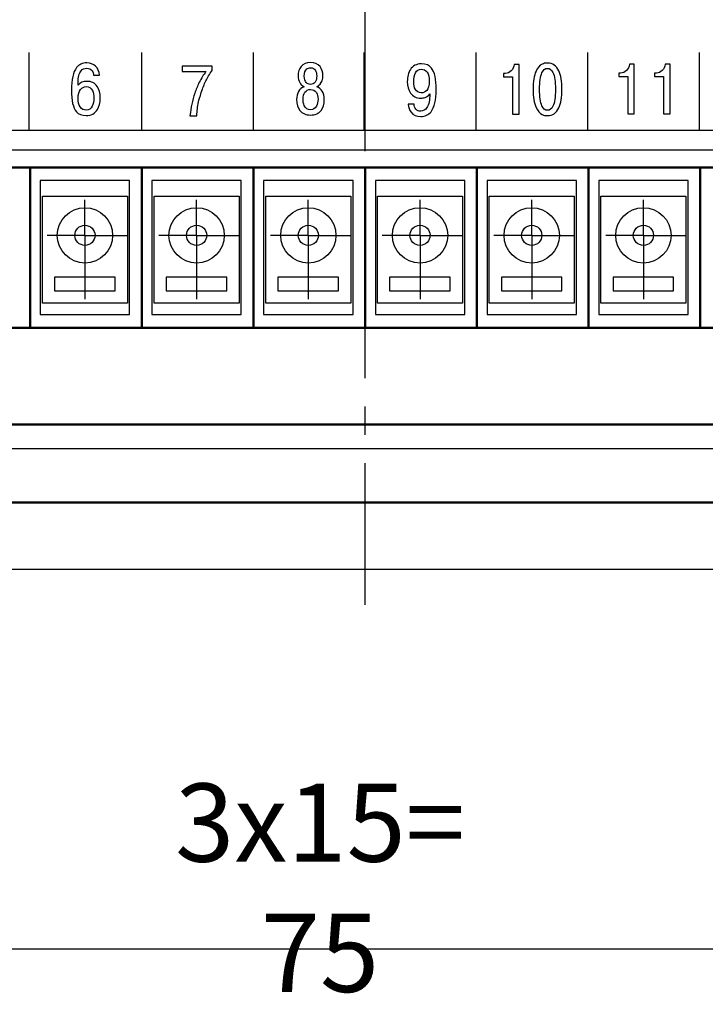
# Model space of a CAD drawing. Units: millimetres. Extents: x 2171 to 3016, y 1129 to 1426.
# Drawn here: x 2882 to 2912, y 1244 to 1288 of the extents above; entities that cross this region are included whole.
import ezdxf
from ezdxf.lldxf.tags import DXFTag

# ---------------------------------------------------------------- set-up
doc = ezdxf.new("R2010")
doc.units = ezdxf.units.MM
doc.linetypes.add('CENTER', pattern=[10.16, 6.35, -1.27, 1.27, -1.27])
for name, color, linetype, lineweight in [('help', 4, 'New Line1', 25), ('main', 5, 'Continuous', 50), ('text', 7, 'Continuous', 25), ('ОСЕВЫЕ', 1, 'CENTER', 25), ('РАЗМЕРЫ', 7, 'Continuous', 25)]:
    doc.layers.add(name, color=color, linetype=linetype, lineweight=lineweight)
doc.styles.add('GOST', font='GOST.shx', dxfattribs={"width": 0.8, "oblique": 15, "height": 3.5})
tags = doc.linetypes.add('New Line1', pattern=[0.8, 0.5, -0.3]).pattern_tags.tags
tags[6:7] = [DXFTag(74, 4), DXFTag(75, 0), DXFTag(340, '0'), DXFTag(46, 1.0), DXFTag(50, 0.0), DXFTag(44, 0.0), DXFTag(45, 0.0)]
tags[4:5] = [DXFTag(74, 4), DXFTag(75, 0), DXFTag(340, '0'), DXFTag(46, 1.0), DXFTag(50, 0.0), DXFTag(44, 0.0), DXFTag(45, 0.0)]
doc.dimstyles.get("Standard").update_dxf_attribs({"dimtxt": 3.5, "dimasz": 4, "dimexe": 1, "dimexo": 0.0625, "dimgap": 1, "dimtad": 1, "dimdec": 1, "dimdsep": 46, "dimtxsty": 'GOST', "dimcen": 0, "dimclrd": 256, "dimclre": 256, "dimclrt": 7, "dimadec": 0, "dimazin": 2, "dimtfac": 1, "dimtdec": 4, "dimtmove": 0, "dimatfit": 1, "dimfxl": 0, "dimtolj": 1, "dimtzin": 0, "dimlwd": -1, "dimlwe": -1, "dimarcsym": 0})

# ---------------------------------------------------------------- blocks, each defined once
blk = doc.blocks.new('_Oblique')
at = {"color": 0, "linetype": 'ByBlock', "lineweight": -2}
blk.add_line((-0.5, -0.5), (0.5, 0.5), dxfattribs=at)
blk = doc.blocks.new('*D46')
at = {"layer": 'Defpoints', "color": 0}
for p in [(2859.54, 1278.533), (2934.493, 1278.534), (2859.54, 1246.572)]:
    blk.add_point(p, dxfattribs=at)
at = {"layer": 'РАЗМЕРЫ'}
for p, q in [((2859.54, 1278.471), (2859.54, 1245.572)), ((2934.493, 1278.472), (2934.493, 1245.572)), ((2930.493, 1246.572), (2859.54, 1246.572))]:
    blk.add_line(p, q, dxfattribs=at)
blk.add_solid([(2930.493, 1245.906), (2930.493, 1247.239), (2934.493, 1246.572)], dxfattribs=at)
at = {"layer": 'РАЗМЕРЫ', "xscale": 4, "yscale": 4, "zscale": 4, "rotation": 180}
blk.add_blockref('_Oblique', (2859.54, 1246.572), dxfattribs=at)
at = {"layer": 'РАЗМЕРЫ', "color": 7, "ltscale": 100, "insert": (2895.016, 1249.322), "char_height": 3.5, "attachment_point": 5, "style": 'GOST'}
blk.add_mtext('\\A1;3х15= 75', dxfattribs=at)

msp = doc.modelspace()

# ---------------------------------------------------------------- linework, layer by layer
at = {"layer": 'help', "ltscale": 5}
msp.add_lwpolyline([(2855.461, 1268.988), (2938.621, 1268.988), (2938.564, 1282.343), (2855.404, 1282.343)], close=True, dxfattribs=at)
at = {"layer": 'main'}
for p, q in [((2882.035, 1274.392), (2882.035, 1281.573)), ((2887.035, 1274.392), (2887.035, 1281.573)), ((2892.035, 1274.392), (2892.035, 1281.573)), ((2897.035, 1274.392), (2897.035, 1281.573)), ((2902.035, 1274.392), (2902.035, 1281.573)), ((2907.035, 1274.392), (2907.035, 1281.573)), ((2912.035, 1274.392), (2912.035, 1281.573)), ((2852.028, 1270.072), (2942.035, 1270.072)), ((2849.041, 1266.572), (2945.041, 1266.572))]:
    msp.add_line(p, q, dxfattribs=at)
at = {"layer": 'main', "linetype": 'Continuous', "lineweight": -2}
for p, q in [((2886.493, 1280.996), (2882.493, 1280.996)), ((2882.493, 1280.996), (2882.493, 1274.996)), ((2886.493, 1274.996), (2886.493, 1280.996)), ((2891.493, 1280.996), (2887.493, 1280.996)), ((2887.493, 1280.996), (2887.493, 1274.996)), ((2891.493, 1274.996), (2891.493, 1280.996)), ((2896.493, 1280.996), (2892.493, 1280.996)), ((2892.493, 1280.996), (2892.493, 1274.996)), ((2896.493, 1274.996), (2896.493, 1280.996)), ((2901.493, 1280.996), (2897.493, 1280.996)), ((2897.493, 1280.996), (2897.493, 1274.996)), ((2901.493, 1274.996), (2901.493, 1280.996)), ((2906.493, 1280.996), (2902.493, 1280.996)), ((2902.493, 1280.996), (2902.493, 1274.996)), ((2906.493, 1274.996), (2906.493, 1280.996)), ((2911.493, 1280.996), (2907.493, 1280.996)), ((2907.493, 1280.996), (2907.493, 1274.996)), ((2911.493, 1274.996), (2911.493, 1280.996)), ((2882.593, 1275.496), (2882.593, 1280.296)), ((2882.593, 1280.296), (2886.393, 1280.296)), ((2886.393, 1280.296), (2886.393, 1275.496)), ((2887.593, 1275.496), (2887.593, 1280.296)), ((2887.593, 1280.296), (2891.393, 1280.296)), ((2891.393, 1280.296), (2891.393, 1275.496)), ((2892.593, 1275.496), (2892.593, 1280.296)), ((2892.593, 1280.296), (2896.393, 1280.296)), ((2896.393, 1280.296), (2896.393, 1275.496)), ((2897.593, 1275.496), (2897.593, 1280.296)), ((2897.593, 1280.296), (2901.393, 1280.296)), ((2901.393, 1280.296), (2901.393, 1275.496)), ((2902.593, 1275.496), (2902.593, 1280.296)), ((2902.593, 1280.296), (2906.393, 1280.296)), ((2906.393, 1280.296), (2906.393, 1275.496)), ((2907.593, 1275.496), (2907.593, 1280.296)), ((2907.593, 1280.296), (2911.393, 1280.296)), ((2911.393, 1280.296), (2911.393, 1275.496)), ((2883.134, 1276.662), (2883.134, 1276.047)), ((2885.844, 1276.662), (2883.134, 1276.662)), ((2885.844, 1276.047), (2885.844, 1276.662)), ((2888.134, 1276.662), (2888.134, 1276.047)), ((2890.844, 1276.662), (2888.134, 1276.662)), ((2890.844, 1276.047), (2890.844, 1276.662)), ((2893.134, 1276.662), (2893.134, 1276.047)), ((2895.844, 1276.662), (2893.134, 1276.662)), ((2895.844, 1276.047), (2895.844, 1276.662)), ((2898.134, 1276.662), (2898.134, 1276.047)), ((2900.844, 1276.662), (2898.134, 1276.662)), ((2900.844, 1276.047), (2900.844, 1276.662)), ((2903.134, 1276.662), (2903.134, 1276.047)), ((2905.844, 1276.662), (2903.134, 1276.662)), ((2905.844, 1276.047), (2905.844, 1276.662)), ((2908.134, 1276.662), (2908.134, 1276.047)), ((2910.844, 1276.662), (2908.134, 1276.662)), ((2910.844, 1276.047), (2910.844, 1276.662)), ((2883.134, 1276.047), (2885.844, 1276.047)), ((2888.134, 1276.047), (2890.844, 1276.047)), ((2893.134, 1276.047), (2895.844, 1276.047)), ((2898.134, 1276.047), (2900.844, 1276.047)), ((2903.134, 1276.047), (2905.844, 1276.047)), ((2908.134, 1276.047), (2910.844, 1276.047)), ((2886.393, 1275.496), (2882.593, 1275.496)), ((2891.393, 1275.496), (2887.593, 1275.496)), ((2896.393, 1275.496), (2892.593, 1275.496)), ((2901.393, 1275.496), (2897.593, 1275.496)), ((2906.393, 1275.496), (2902.593, 1275.496)), ((2911.393, 1275.496), (2907.593, 1275.496)), ((2882.493, 1274.996), (2886.493, 1274.996)), ((2887.493, 1274.996), (2891.493, 1274.996)), ((2892.493, 1274.996), (2896.493, 1274.996)), ((2897.493, 1274.996), (2901.493, 1274.996)), ((2902.493, 1274.996), (2906.493, 1274.996)), ((2907.493, 1274.996), (2911.493, 1274.996))]:
    msp.add_line(p, q, dxfattribs=at)
at = {"layer": 'main', "linetype": 'New Line1', "lineweight": -2, "ltscale": 5}
msp.add_line((2946.041, 1263.572), (2848.041, 1263.572), dxfattribs=at)
at = {"layer": 'main'}
msp.add_lwpolyline([(2856.881, 1274.392), (2936.942, 1274.392), (2936.942, 1281.573), (2856.881, 1281.573)], close=True, dxfattribs=at)
at = {"layer": 'main', "linetype": 'Continuous', "lineweight": -2}
for centre, radius in [((2884.493, 1278.534), 1.238), ((2889.493, 1278.534), 1.238), ((2894.493, 1278.534), 1.238), ((2899.493, 1278.534), 1.238), ((2904.493, 1278.534), 1.238), ((2909.493, 1278.534), 1.238), ((2884.493, 1278.534), 0.452), ((2889.493, 1278.534), 0.452), ((2894.493, 1278.534), 0.452), ((2899.493, 1278.534), 0.452), ((2904.493, 1278.534), 0.452), ((2909.493, 1278.534), 0.452)]:
    msp.add_circle(centre, radius, dxfattribs=at)
at = {"layer": 'text', "color": 7}
for points in [[(2882, 1283.251), (2882, 1283.251), (2882, 1286.728), (2882, 1286.728)], [(2887.038, 1283.259), (2887.038, 1283.259), (2887.038, 1286.728), (2887.038, 1286.728)], [(2892.038, 1283.259), (2892.038, 1283.259), (2892.038, 1286.728), (2892.038, 1286.728)], [(2897, 1283.251), (2897, 1283.251), (2897, 1286.728), (2897, 1286.728)], [(2902, 1283.251), (2902, 1283.251), (2902, 1286.728), (2902, 1286.728)], [(2907, 1283.259), (2907, 1283.259), (2907, 1286.728), (2907, 1286.728)], [(2912, 1283.259), (2912, 1283.259), (2912, 1286.728), (2912, 1286.728)], [(2877.038, 1283.251), (2886.772, 1283.251), (2891.886, 1283.251), (2897, 1283.251)], [(2897, 1283.251), (2919.95, 1283.251), (2936.5, 1283.251), (2936.5, 1283.251)]]:
    msp.add_open_spline(points, degree=3, dxfattribs=at)
for points, knots in [([(2885.15, 1285.7), (2885.15, 1285.7), (2884.882, 1285.7), (2884.882, 1285.7), (2884.882, 1285.7), (2884.876, 1285.776), (2884.852, 1285.842), (2884.813, 1285.897), (2884.813, 1285.897), (2884.755, 1285.977), (2884.676, 1286.017), (2884.575, 1286.017), (2884.575, 1286.017), (2884.471, 1286.017), (2884.387, 1285.98), (2884.323, 1285.906), (2884.323, 1285.906), (2884.231, 1285.798), (2884.185, 1285.621), (2884.185, 1285.376), (2884.185, 1285.376), (2884.185, 1285.376), (2884.185, 1285.255), (2884.185, 1285.255), (2884.185, 1285.255), (2884.27, 1285.372), (2884.404, 1285.43), (2884.588, 1285.43), (2884.588, 1285.43), (2884.784, 1285.43), (2884.933, 1285.355), (2885.039, 1285.204), (2885.039, 1285.204), (2885.133, 1285.069), (2885.18, 1284.895), (2885.18, 1284.684), (2885.18, 1284.684), (2885.18, 1284.476), (2885.137, 1284.304), (2885.051, 1284.166), (2885.051, 1284.166), (2884.941, 1283.988), (2884.773, 1283.9), (2884.548, 1283.9), (2884.548, 1283.9), (2884.354, 1283.9), (2884.209, 1283.957), (2884.112, 1284.071), (2884.112, 1284.071), (2883.962, 1284.247), (2883.887, 1284.568), (2883.887, 1285.036), (2883.887, 1285.036), (2883.887, 1285.515), (2883.964, 1285.851), (2884.118, 1286.046), (2884.118, 1286.046), (2884.229, 1286.186), (2884.382, 1286.255), (2884.578, 1286.255), (2884.578, 1286.255), (2884.737, 1286.255), (2884.866, 1286.207), (2884.966, 1286.111), (2884.966, 1286.111), (2885.067, 1286.015), (2885.128, 1285.878), (2885.15, 1285.7)], [0, 0, 0, 0, 0.058824, 0.058824, 0.058824, 0.058824, 0.117647, 0.117647, 0.117647, 0.117647, 0.176471, 0.176471, 0.176471, 0.176471, 0.235294, 0.235294, 0.235294, 0.235294, 0.294118, 0.294118, 0.294118, 0.294118, 0.352941, 0.352941, 0.352941, 0.352941, 0.411765, 0.411765, 0.411765, 0.411765, 0.470588, 0.470588, 0.470588, 0.470588, 0.529412, 0.529412, 0.529412, 0.529412, 0.588235, 0.588235, 0.588235, 0.588235, 0.647059, 0.647059, 0.647059, 0.647059, 0.705882, 0.705882, 0.705882, 0.705882, 0.764706, 0.764706, 0.764706, 0.764706, 0.823529, 0.823529, 0.823529, 0.823529, 0.882353, 0.882353, 0.882353, 0.882353, 0.941176, 0.941176, 0.941176, 0.941176, 1, 1, 1, 1]), ([(2888.846, 1285.865), (2888.846, 1285.865), (2888.846, 1286.116), (2888.846, 1286.116), (2888.846, 1286.116), (2888.846, 1286.116), (2890.188, 1286.116), (2890.188, 1286.116), (2890.188, 1286.116), (2890.188, 1286.116), (2890.188, 1285.922), (2890.188, 1285.922), (2890.188, 1285.922), (2890.071, 1285.753), (2889.976, 1285.594), (2889.904, 1285.446), (2889.904, 1285.446), (2889.831, 1285.298), (2889.764, 1285.126), (2889.702, 1284.93), (2889.702, 1284.93), (2889.64, 1284.734), (2889.6, 1284.594), (2889.58, 1284.509), (2889.58, 1284.509), (2889.531, 1284.302), (2889.507, 1284.096), (2889.507, 1283.893), (2889.507, 1283.893), (2889.507, 1283.893), (2889.196, 1283.893), (2889.196, 1283.893), (2889.196, 1283.893), (2889.216, 1284.075), (2889.243, 1284.248), (2889.277, 1284.411), (2889.277, 1284.411), (2889.311, 1284.574), (2889.355, 1284.737), (2889.409, 1284.9), (2889.409, 1284.9), (2889.463, 1285.063), (2889.531, 1285.225), (2889.613, 1285.386), (2889.613, 1285.386), (2889.705, 1285.57), (2889.803, 1285.729), (2889.907, 1285.865), (2889.907, 1285.865), (2889.907, 1285.865), (2888.846, 1285.865), (2888.846, 1285.865)], [0, 0, 0, 0, 0.076923, 0.076923, 0.076923, 0.076923, 0.153846, 0.153846, 0.153846, 0.153846, 0.230769, 0.230769, 0.230769, 0.230769, 0.307692, 0.307692, 0.307692, 0.307692, 0.384615, 0.384615, 0.384615, 0.384615, 0.461538, 0.461538, 0.461538, 0.461538, 0.538462, 0.538462, 0.538462, 0.538462, 0.615385, 0.615385, 0.615385, 0.615385, 0.692308, 0.692308, 0.692308, 0.692308, 0.769231, 0.769231, 0.769231, 0.769231, 0.846154, 0.846154, 0.846154, 0.846154, 0.923077, 0.923077, 0.923077, 0.923077, 1, 1, 1, 1]), ([(2894.593, 1283.92), (2894.383, 1283.92), (2894.225, 1283.989), (2894.117, 1284.126), (2894.117, 1284.126), (2894.02, 1284.249), (2893.971, 1284.412), (2893.971, 1284.615), (2893.971, 1284.615), (2893.971, 1284.751), (2894, 1284.871), (2894.057, 1284.975), (2894.057, 1284.975), (2894.114, 1285.08), (2894.198, 1285.152), (2894.308, 1285.19), (2894.308, 1285.19), (2894.222, 1285.228), (2894.156, 1285.29), (2894.108, 1285.377), (2894.108, 1285.377), (2894.061, 1285.464), (2894.037, 1285.564), (2894.037, 1285.679), (2894.037, 1285.679), (2894.037, 1285.85), (2894.08, 1285.989), (2894.166, 1286.095), (2894.166, 1286.095), (2894.263, 1286.215), (2894.405, 1286.276), (2894.593, 1286.276), (2894.593, 1286.276), (2894.776, 1286.276), (2894.917, 1286.214), (2895.016, 1286.091), (2895.016, 1286.091), (2895.102, 1285.984), (2895.145, 1285.846), (2895.145, 1285.679), (2895.145, 1285.679), (2895.145, 1285.603), (2895.133, 1285.529), (2895.108, 1285.46), (2895.108, 1285.46), (2895.064, 1285.333), (2894.987, 1285.243), (2894.877, 1285.19), (2894.877, 1285.19), (2894.978, 1285.154), (2895.059, 1285.087), (2895.118, 1284.99), (2895.118, 1284.99), (2895.178, 1284.892), (2895.208, 1284.768), (2895.208, 1284.615), (2895.208, 1284.615), (2895.208, 1284.41), (2895.16, 1284.247), (2895.066, 1284.126), (2895.066, 1284.126), (2894.958, 1283.989), (2894.8, 1283.92), (2894.593, 1283.92)], [0, 0, 0, 0, 0.0625, 0.0625, 0.0625, 0.0625, 0.125, 0.125, 0.125, 0.125, 0.1875, 0.1875, 0.1875, 0.1875, 0.25, 0.25, 0.25, 0.25, 0.3125, 0.3125, 0.3125, 0.3125, 0.375, 0.375, 0.375, 0.375, 0.4375, 0.4375, 0.4375, 0.4375, 0.5, 0.5, 0.5, 0.5, 0.5625, 0.5625, 0.5625, 0.5625, 0.625, 0.625, 0.625, 0.625, 0.6875, 0.6875, 0.6875, 0.6875, 0.75, 0.75, 0.75, 0.75, 0.8125, 0.8125, 0.8125, 0.8125, 0.875, 0.875, 0.875, 0.875, 0.9375, 0.9375, 0.9375, 0.9375, 1, 1, 1, 1]), ([(2894.593, 1285.295), (2894.683, 1285.295), (2894.752, 1285.329), (2894.799, 1285.398), (2894.799, 1285.398), (2894.847, 1285.467), (2894.87, 1285.557), (2894.87, 1285.669), (2894.87, 1285.669), (2894.87, 1285.771), (2894.849, 1285.854), (2894.808, 1285.92), (2894.808, 1285.92), (2894.759, 1285.998), (2894.687, 1286.037), (2894.593, 1286.037), (2894.593, 1286.037), (2894.527, 1286.037), (2894.472, 1286.021), (2894.427, 1285.987), (2894.427, 1285.987), (2894.35, 1285.927), (2894.312, 1285.822), (2894.312, 1285.669), (2894.312, 1285.669), (2894.312, 1285.536), (2894.34, 1285.437), (2894.398, 1285.374), (2894.398, 1285.374), (2894.444, 1285.321), (2894.509, 1285.295), (2894.593, 1285.295)], [0, 0, 0, 0, 0.125, 0.125, 0.125, 0.125, 0.25, 0.25, 0.25, 0.25, 0.375, 0.375, 0.375, 0.375, 0.5, 0.5, 0.5, 0.5, 0.625, 0.625, 0.625, 0.625, 0.75, 0.75, 0.75, 0.75, 0.875, 0.875, 0.875, 0.875, 1, 1, 1, 1]), ([(2898.958, 1284.405), (2898.958, 1284.405), (2899.226, 1284.405), (2899.226, 1284.405), (2899.226, 1284.405), (2899.226, 1284.318), (2899.254, 1284.245), (2899.31, 1284.184), (2899.31, 1284.184), (2899.366, 1284.124), (2899.437, 1284.094), (2899.523, 1284.094), (2899.523, 1284.094), (2899.642, 1284.094), (2899.736, 1284.148), (2899.804, 1284.256), (2899.804, 1284.256), (2899.888, 1284.387), (2899.93, 1284.59), (2899.93, 1284.865), (2899.93, 1284.865), (2899.873, 1284.791), (2899.802, 1284.739), (2899.718, 1284.71), (2899.718, 1284.71), (2899.661, 1284.689), (2899.594, 1284.678), (2899.517, 1284.678), (2899.517, 1284.678), (2899.327, 1284.678), (2899.178, 1284.754), (2899.07, 1284.907), (2899.07, 1284.907), (2898.973, 1285.044), (2898.925, 1285.216), (2898.925, 1285.421), (2898.925, 1285.421), (2898.925, 1285.643), (2898.97, 1285.823), (2899.06, 1285.961), (2899.06, 1285.961), (2899.171, 1286.128), (2899.335, 1286.212), (2899.553, 1286.212), (2899.553, 1286.212), (2899.758, 1286.212), (2899.91, 1286.149), (2900.009, 1286.024), (2900.009, 1286.024), (2900.148, 1285.849), (2900.218, 1285.527), (2900.218, 1285.059), (2900.218, 1285.059), (2900.218, 1284.593), (2900.14, 1284.263), (2899.986, 1284.068), (2899.986, 1284.068), (2899.874, 1283.927), (2899.719, 1283.856), (2899.523, 1283.856), (2899.523, 1283.856), (2899.338, 1283.856), (2899.195, 1283.92), (2899.093, 1284.049), (2899.093, 1284.049), (2899.016, 1284.147), (2898.971, 1284.265), (2898.958, 1284.405)], [0, 0, 0, 0, 0.058824, 0.058824, 0.058824, 0.058824, 0.117647, 0.117647, 0.117647, 0.117647, 0.176471, 0.176471, 0.176471, 0.176471, 0.235294, 0.235294, 0.235294, 0.235294, 0.294118, 0.294118, 0.294118, 0.294118, 0.352941, 0.352941, 0.352941, 0.352941, 0.411765, 0.411765, 0.411765, 0.411765, 0.470588, 0.470588, 0.470588, 0.470588, 0.529412, 0.529412, 0.529412, 0.529412, 0.588235, 0.588235, 0.588235, 0.588235, 0.647059, 0.647059, 0.647059, 0.647059, 0.705882, 0.705882, 0.705882, 0.705882, 0.764706, 0.764706, 0.764706, 0.764706, 0.823529, 0.823529, 0.823529, 0.823529, 0.882353, 0.882353, 0.882353, 0.882353, 0.941176, 0.941176, 0.941176, 0.941176, 1, 1, 1, 1]), ([(2903.231, 1285.63), (2903.231, 1285.63), (2903.231, 1285.786), (2903.231, 1285.786), (2903.231, 1285.786), (2903.231, 1285.786), (2903.313, 1285.786), (2903.313, 1285.786), (2903.313, 1285.786), (2903.417, 1285.786), (2903.505, 1285.825), (2903.578, 1285.902), (2903.578, 1285.902), (2903.65, 1285.979), (2903.692, 1286.073), (2903.703, 1286.183), (2903.703, 1286.183), (2903.703, 1286.183), (2903.925, 1286.183), (2903.925, 1286.183), (2903.925, 1286.183), (2903.925, 1286.183), (2903.925, 1283.96), (2903.925, 1283.96), (2903.925, 1283.96), (2903.925, 1283.96), (2903.634, 1283.96), (2903.634, 1283.96), (2903.634, 1283.96), (2903.634, 1283.96), (2903.634, 1285.63), (2903.634, 1285.63), (2903.634, 1285.63), (2903.634, 1285.63), (2903.231, 1285.63), (2903.231, 1285.63)], [0, 0, 0, 0, 0.111111, 0.111111, 0.111111, 0.111111, 0.222222, 0.222222, 0.222222, 0.222222, 0.333333, 0.333333, 0.333333, 0.333333, 0.444444, 0.444444, 0.444444, 0.444444, 0.555556, 0.555556, 0.555556, 0.555556, 0.666667, 0.666667, 0.666667, 0.666667, 0.777778, 0.777778, 0.777778, 0.777778, 0.888889, 0.888889, 0.888889, 0.888889, 1, 1, 1, 1]), ([(2905.201, 1283.894), (2905.108, 1283.894), (2905.03, 1283.91), (2904.966, 1283.941), (2904.966, 1283.941), (2904.852, 1283.999), (2904.76, 1284.103), (2904.692, 1284.256), (2904.692, 1284.256), (2904.602, 1284.459), (2904.556, 1284.731), (2904.556, 1285.072), (2904.556, 1285.072), (2904.556, 1285.421), (2904.599, 1285.692), (2904.685, 1285.884), (2904.685, 1285.884), (2904.754, 1286.037), (2904.845, 1286.142), (2904.96, 1286.199), (2904.96, 1286.199), (2905.028, 1286.233), (2905.108, 1286.25), (2905.201, 1286.25), (2905.201, 1286.25), (2905.433, 1286.25), (2905.602, 1286.132), (2905.71, 1285.897), (2905.71, 1285.897), (2905.801, 1285.7), (2905.846, 1285.425), (2905.846, 1285.072), (2905.846, 1285.072), (2905.846, 1284.718), (2905.801, 1284.443), (2905.71, 1284.246), (2905.71, 1284.246), (2905.602, 1284.011), (2905.433, 1283.894), (2905.201, 1283.894)], [0, 0, 0, 0, 0.1, 0.1, 0.1, 0.1, 0.2, 0.2, 0.2, 0.2, 0.3, 0.3, 0.3, 0.3, 0.4, 0.4, 0.4, 0.4, 0.5, 0.5, 0.5, 0.5, 0.6, 0.6, 0.6, 0.6, 0.7, 0.7, 0.7, 0.7, 0.8, 0.8, 0.8, 0.8, 0.9, 0.9, 0.9, 0.9, 1, 1, 1, 1]), ([(2908.391, 1285.642), (2908.391, 1285.642), (2908.391, 1285.798), (2908.391, 1285.798), (2908.391, 1285.798), (2908.391, 1285.798), (2908.473, 1285.798), (2908.473, 1285.798), (2908.473, 1285.798), (2908.577, 1285.798), (2908.665, 1285.837), (2908.738, 1285.914), (2908.738, 1285.914), (2908.811, 1285.991), (2908.853, 1286.085), (2908.864, 1286.195), (2908.864, 1286.195), (2908.864, 1286.195), (2909.085, 1286.195), (2909.085, 1286.195), (2909.085, 1286.195), (2909.085, 1286.195), (2909.085, 1283.972), (2909.085, 1283.972), (2909.085, 1283.972), (2909.085, 1283.972), (2908.794, 1283.972), (2908.794, 1283.972), (2908.794, 1283.972), (2908.794, 1283.972), (2908.794, 1285.642), (2908.794, 1285.642), (2908.794, 1285.642), (2908.794, 1285.642), (2908.391, 1285.642), (2908.391, 1285.642)], [0, 0, 0, 0, 0.111111, 0.111111, 0.111111, 0.111111, 0.222222, 0.222222, 0.222222, 0.222222, 0.333333, 0.333333, 0.333333, 0.333333, 0.444444, 0.444444, 0.444444, 0.444444, 0.555556, 0.555556, 0.555556, 0.555556, 0.666667, 0.666667, 0.666667, 0.666667, 0.777778, 0.777778, 0.777778, 0.777778, 0.888889, 0.888889, 0.888889, 0.888889, 1, 1, 1, 1]), ([(2909.991, 1285.642), (2909.991, 1285.642), (2909.991, 1285.798), (2909.991, 1285.798), (2909.991, 1285.798), (2909.991, 1285.798), (2910.074, 1285.798), (2910.074, 1285.798), (2910.074, 1285.798), (2910.177, 1285.798), (2910.265, 1285.837), (2910.338, 1285.914), (2910.338, 1285.914), (2910.411, 1285.991), (2910.453, 1286.085), (2910.464, 1286.195), (2910.464, 1286.195), (2910.464, 1286.195), (2910.685, 1286.195), (2910.685, 1286.195), (2910.685, 1286.195), (2910.685, 1286.195), (2910.685, 1283.972), (2910.685, 1283.972), (2910.685, 1283.972), (2910.685, 1283.972), (2910.394, 1283.972), (2910.394, 1283.972), (2910.394, 1283.972), (2910.394, 1283.972), (2910.394, 1285.642), (2910.394, 1285.642), (2910.394, 1285.642), (2910.394, 1285.642), (2909.991, 1285.642), (2909.991, 1285.642)], [0, 0, 0, 0, 0.111111, 0.111111, 0.111111, 0.111111, 0.222222, 0.222222, 0.222222, 0.222222, 0.333333, 0.333333, 0.333333, 0.333333, 0.444444, 0.444444, 0.444444, 0.444444, 0.555556, 0.555556, 0.555556, 0.555556, 0.666667, 0.666667, 0.666667, 0.666667, 0.777778, 0.777778, 0.777778, 0.777778, 0.888889, 0.888889, 0.888889, 0.888889, 1, 1, 1, 1]), ([(2899.907, 1285.431), (2899.907, 1285.611), (2899.874, 1285.746), (2899.809, 1285.837), (2899.809, 1285.837), (2899.744, 1285.928), (2899.657, 1285.973), (2899.546, 1285.973), (2899.546, 1285.973), (2899.436, 1285.973), (2899.352, 1285.921), (2899.295, 1285.815), (2899.295, 1285.815), (2899.238, 1285.709), (2899.209, 1285.577), (2899.209, 1285.418), (2899.209, 1285.418), (2899.209, 1285.27), (2899.234, 1285.153), (2899.285, 1285.069), (2899.285, 1285.069), (2899.345, 1284.967), (2899.433, 1284.916), (2899.55, 1284.916), (2899.55, 1284.916), (2899.651, 1284.916), (2899.732, 1284.949), (2899.791, 1285.015), (2899.791, 1285.015), (2899.868, 1285.101), (2899.907, 1285.24), (2899.907, 1285.431)], [0, 0, 0, 0, 0.125, 0.125, 0.125, 0.125, 0.25, 0.25, 0.25, 0.25, 0.375, 0.375, 0.375, 0.375, 0.5, 0.5, 0.5, 0.5, 0.625, 0.625, 0.625, 0.625, 0.75, 0.75, 0.75, 0.75, 0.875, 0.875, 0.875, 0.875, 1, 1, 1, 1]), ([(2905.201, 1284.132), (2905.302, 1284.132), (2905.383, 1284.193), (2905.442, 1284.316), (2905.442, 1284.316), (2905.517, 1284.471), (2905.555, 1284.722), (2905.555, 1285.072), (2905.555, 1285.072), (2905.555, 1285.417), (2905.517, 1285.668), (2905.442, 1285.824), (2905.442, 1285.824), (2905.383, 1285.949), (2905.302, 1286.011), (2905.201, 1286.011), (2905.201, 1286.011), (2905.093, 1286.011), (2905.009, 1285.945), (2904.95, 1285.811), (2904.95, 1285.811), (2904.881, 1285.657), (2904.847, 1285.41), (2904.847, 1285.072), (2904.847, 1285.072), (2904.847, 1284.735), (2904.881, 1284.49), (2904.95, 1284.335), (2904.95, 1284.335), (2905.009, 1284.2), (2905.093, 1284.132), (2905.201, 1284.132)], [0, 0, 0, 0, 0.125, 0.125, 0.125, 0.125, 0.25, 0.25, 0.25, 0.25, 0.375, 0.375, 0.375, 0.375, 0.5, 0.5, 0.5, 0.5, 0.625, 0.625, 0.625, 0.625, 0.75, 0.75, 0.75, 0.75, 0.875, 0.875, 0.875, 0.875, 1, 1, 1, 1]), ([(2884.185, 1284.677), (2884.185, 1284.51), (2884.219, 1284.379), (2884.286, 1284.282), (2884.286, 1284.282), (2884.354, 1284.186), (2884.442, 1284.138), (2884.552, 1284.138), (2884.552, 1284.138), (2884.667, 1284.138), (2884.757, 1284.198), (2884.819, 1284.319), (2884.819, 1284.319), (2884.87, 1284.42), (2884.895, 1284.543), (2884.895, 1284.687), (2884.895, 1284.687), (2884.895, 1284.814), (2884.872, 1284.923), (2884.825, 1285.014), (2884.825, 1285.014), (2884.763, 1285.132), (2884.671, 1285.192), (2884.548, 1285.192), (2884.548, 1285.192), (2884.446, 1285.192), (2884.361, 1285.15), (2884.295, 1285.068), (2884.295, 1285.068), (2884.221, 1284.977), (2884.185, 1284.847), (2884.185, 1284.677)], [0, 0, 0, 0, 0.125, 0.125, 0.125, 0.125, 0.25, 0.25, 0.25, 0.25, 0.375, 0.375, 0.375, 0.375, 0.5, 0.5, 0.5, 0.5, 0.625, 0.625, 0.625, 0.625, 0.75, 0.75, 0.75, 0.75, 0.875, 0.875, 0.875, 0.875, 1, 1, 1, 1]), ([(2894.593, 1284.158), (2894.707, 1284.158), (2894.794, 1284.212), (2894.854, 1284.32), (2894.854, 1284.32), (2894.902, 1284.409), (2894.927, 1284.512), (2894.927, 1284.631), (2894.927, 1284.631), (2894.927, 1284.747), (2894.902, 1284.845), (2894.854, 1284.923), (2894.854, 1284.923), (2894.794, 1285.018), (2894.707, 1285.066), (2894.593, 1285.066), (2894.593, 1285.066), (2894.482, 1285.066), (2894.399, 1285.025), (2894.341, 1284.944), (2894.341, 1284.944), (2894.284, 1284.862), (2894.255, 1284.758), (2894.255, 1284.631), (2894.255, 1284.631), (2894.255, 1284.523), (2894.273, 1284.43), (2894.308, 1284.352), (2894.308, 1284.352), (2894.366, 1284.222), (2894.46, 1284.158), (2894.593, 1284.158)], [0, 0, 0, 0, 0.125, 0.125, 0.125, 0.125, 0.25, 0.25, 0.25, 0.25, 0.375, 0.375, 0.375, 0.375, 0.5, 0.5, 0.5, 0.5, 0.625, 0.625, 0.625, 0.625, 0.75, 0.75, 0.75, 0.75, 0.875, 0.875, 0.875, 0.875, 1, 1, 1, 1])]:
    msp.add_open_spline(points, degree=3, knots=knots, dxfattribs=at)
at = {"layer": 'ОСЕВЫЕ'}
msp.add_line((2897.041, 1261.985), (2897.041, 1320.237), dxfattribs=at)
at = {"layer": 'ОСЕВЫЕ', "ltscale": 100}
for p, q in [((2884.493, 1278.534), (2884.493, 1280.12)), ((2889.493, 1278.534), (2889.493, 1280.12)), ((2894.493, 1278.534), (2894.493, 1280.12)), ((2899.493, 1278.534), (2899.493, 1280.12)), ((2904.493, 1278.534), (2904.493, 1280.12)), ((2909.493, 1278.534), (2909.493, 1280.12)), ((2884.493, 1278.534), (2882.804, 1278.534)), ((2884.493, 1278.534), (2884.493, 1275.672)), ((2884.493, 1278.534), (2886.393, 1278.534)), ((2889.493, 1278.534), (2887.804, 1278.534)), ((2889.493, 1278.534), (2889.493, 1275.672)), ((2889.493, 1278.534), (2891.393, 1278.534)), ((2894.493, 1278.534), (2892.804, 1278.534)), ((2894.493, 1278.534), (2894.493, 1275.672)), ((2894.493, 1278.534), (2896.393, 1278.534)), ((2899.493, 1278.534), (2897.804, 1278.534)), ((2899.493, 1278.534), (2899.493, 1275.672)), ((2899.493, 1278.534), (2901.393, 1278.534)), ((2904.493, 1278.534), (2902.804, 1278.534)), ((2904.493, 1278.534), (2904.493, 1275.672)), ((2904.493, 1278.534), (2906.393, 1278.534)), ((2909.493, 1278.534), (2907.804, 1278.534)), ((2909.493, 1278.534), (2909.493, 1275.672)), ((2909.493, 1278.534), (2911.393, 1278.534))]:
    msp.add_line(p, q, dxfattribs=at)

# ---------------------------------------------------------------- dimensions: what is measured, and where the dimension line sits
at = {"layer": 'РАЗМЕРЫ'}
dim = msp.add_linear_dim(base=(2859.54, 1246.572), p1=(2934.493, 1278.534), p2=(2859.54, 1278.533), text='3х15= <>', dimstyle='Standard', override={"dimlfac": 1, "dimtxsty": 'GOST', "dimblk2": 'Oblique', "dimsah": 1, "dimtolj": 1}, dxfattribs=at)
dim.commit()
dim.dimension.update_dxf_attribs({"geometry": '*D46', "text_midpoint": (2895.016, 1246.572), "dimtype": 160})

doc.saveas('drawing.dxf')
